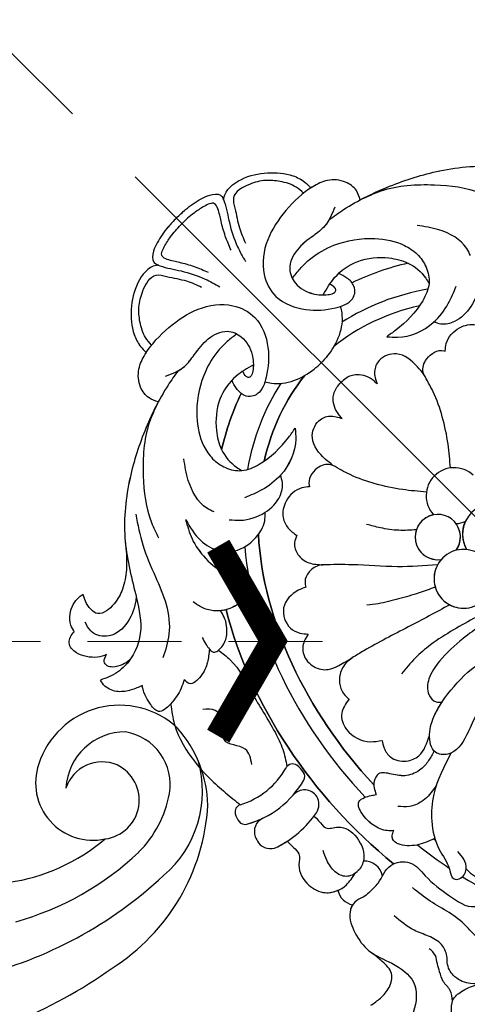
# Model space of a CAD drawing. Units: millimetres. Extents: x 3164 to 5264, y 1810 to 3295.
# Drawn here: x 3973 to 4003, y 2607 to 2673 of the extents above; entities that cross this region are included whole.
import ezdxf

# ---------------------------------------------------------------- set-up
doc = ezdxf.new("R2010")
doc.units = ezdxf.units.MM
doc.linetypes.add('HIDDEN', pattern=[9.525, 6.35, -3.175])
doc.linetypes.add('JIS_08_15', pattern=[17.25, 15, -0.75, 0.75, -0.75])
for name, color, linetype in [('H-06.木作(細線)', 8, 'Continuous'), ('H-08.木作(細線)', 8, 'Continuous'), ('IE-DIM', 3, 'Continuous'), ('文字', 4, 'Continuous')]:
    doc.layers.add(name, color=color, linetype=linetype)
doc.styles.add('CHINA', font='SIMPLEX.shx')
doc.dimstyles.new('DN-1', dxfattribs={"dimtxt": 2.6, "dimasz": 1, "dimexe": 1, "dimexo": 2, "dimgap": 0.5, "dimtad": 1, "dimdec": 0, "dimzin": 9, "dimdsep": 46, "dimtxsty": 'CHINA', "dimblk": 'ARCHTICK', "dimcen": 2, "dimdle": 1, "dimclrd": 5, "dimclre": 8, "dimclrt": 4, "dimadec": 1, "dimazin": 2, "dimtfac": 0.416667, "dimtdec": 0, "dimtix": 1, "dimtmove": 2, "dimatfit": 0, "dimldrblk": 'CCC', "dimfxl": 4, "dimfxlon": 1, "dimtzin": 0, "dimlwd": 25, "dimlwe": 25, "dimarcsym": 0})

# ---------------------------------------------------------------- blocks, each defined once
blk = doc.blocks.new('SE-21015-d')
at = {"layer": 'H-08.木作(細線)'}
blk.add_line((0, 50.411), (0, 53.948), dxfattribs=at)
for centre, radius, start, end in [((0, 48.519), 1.892, 2.07329, 177.92671), ((0, 48.519), 1.892, 2.07329, 177.92671), ((-2.759, 47.326), 1.531, 279.24733, 233.95077), ((-2.759, 47.326), 1.531, 55.46484, 233.95077), ((-2.759, 47.326), 1.531, 279.24733, 351.30853), ((0, 44.838), 2.045, 14.58981, 165.41019), ((0, 44.838), 2.045, 109.93089, 165.41019), ((0, 48.519), 1.892, 228.84666, 248.37527), ((0, 48.519), 1.892, 228.84666, 248.37527), ((-3.526, 44.105), 1.988, 288.32783, 262.36562), ((-3.526, 44.105), 1.988, 93.85722, 262.36562), ((-3.526, 44.105), 1.988, 38.89662, 59.34088), ((-25.217, 43.531), 0.5, 61.96774, 149.88041), ((-25.217, 43.531), 0.5, 61.96774, 149.88041), ((-25.217, 43.531), 0.5, 61.96774, 149.88041), ((-22.493, 48.647), 5.296, 241.96774, 286.07892), ((-22.493, 48.647), 5.296, 241.96774, 286.07892), ((-24.356, 43.031), 1.495, 149.88041, 172.24232), ((-24.356, 43.031), 1.495, 149.88041, 172.24232), ((-24.356, 43.031), 1.495, 149.88041, 172.24232), ((-20.887, 43.077), 0.5, 10.0604, 106.07892), ((-20.887, 43.077), 0.5, 10.0604, 106.07892), ((-25.342, 43.165), 0.5, 172.24232, 240.19739), ((-25.342, 43.165), 0.5, 172.24232, 240.19739), ((-25.342, 43.165), 0.5, 172.24232, 240.19739), ((-22.446, 48.222), 6.327, 240.19739, 285.37488), ((-22.446, 48.222), 6.327, 240.19739, 285.37488), ((-22.446, 48.222), 6.327, 240.19739, 250.56189), ((-22.043, 42.872), 1.674, 346.75403, 10.0604), ((-22.043, 42.872), 1.674, 346.75403, 10.0604), ((-24.884, 41.312), 1, 70.56189, 155.35173), ((-24.884, 41.312), 1, 70.56189, 155.35173), ((-24.884, 41.312), 1, 70.56189, 155.35173), ((-21.914, 40.914), 1, 348.26384, 94.15751), ((-21.914, 40.914), 1, 348.26384, 94.15751), ((-20.9, 42.603), 0.5, 285.37488, 346.75403), ((-20.9, 42.603), 0.5, 285.37488, 346.75403), ((-24.933, 41.146), 1, 171.84462, 251.63822), ((-24.933, 41.146), 1, 171.84462, 251.63822), ((-24.933, 41.146), 1, 171.84462, 251.63822), ((-24.334, 41.06), 1.605, 155.35173, 171.84462), ((-24.334, 41.06), 1.605, 155.35173, 171.84462), ((-24.334, 41.06), 1.605, 155.35173, 171.84462), ((-21.911, 40.942), 1.003, 280.59908, 346.66128), ((-21.911, 40.942), 1.003, 280.59908, 346.66128), ((-23.021, 46.906), 7.07, 251.63822, 280.55264), ((-23.021, 46.906), 7.07, 251.63822, 280.55264), ((-23.021, 46.906), 7.07, 251.63822, 258.10711), ((-22.596, 34.48), 1.215, 324.55246, 49.07581), ((-22.596, 34.48), 1.215, 324.55246, 49.07581), ((-23.402, 34.534), 1.213, 145.62266, 215.47088), ((-23.402, 34.534), 1.213, 145.62266, 215.47088), ((-23.402, 34.534), 1.213, 145.62266, 215.47088)]:
    blk.add_arc(centre, radius, start, end, dxfattribs=at)
for major_axis, ratio, start_param, end_param in [((0, -27.039), 0.764114, 3.400598, 3.587392), ((0, -27.039), 0.764114, 8.978979, 9.165773), ((0, -27.039), 0.764114, 8.978979, 9.165773), ((0, -25.038), 0.745291, 3.298829, 3.621664), ((0, -25.038), 0.745291, 8.944714, 9.267553), ((0, -24.039), 0.734684, 3.220044, 3.575233), ((0, -24.039), 0.734684, 8.991141, 9.346336), ((0, -24.039), 0.734684, 8.991141, 9.346336), ((0, -27.039), 0.764114, 3.884171, 3.939514), ((0, -25.038), 0.745291, 3.872036, 4.67538), ((0, -24.039), 0.734684, 3.828634, 4.665968), ((0, -27.039), 0.764114, 4.054371, 4.846275), ((0, -25.038), 0.745291, 4.866272, 4.973254), ((0, -24.039), 0.734684, 4.893284, 4.899314), ((0, -25.038), 0.745291, 5.017254, 5.633123)]:
    blk.add_ellipse((0, 37.433), major_axis=major_axis, ratio=ratio, start_param=start_param, end_param=end_param, dxfattribs=at)
at = {"layer": 'H-08.木作(細線)', "extrusion": (0, 0, -1)}
for major_axis, ratio, start_param, end_param in [((0, -27.039), 0.764114, 8.978979, 9.165773), ((0, -24.039), 0.734684, 8.991141, 9.346336), ((0, -27.039), 0.764114, 8.626856, 8.6822), ((0, -24.039), 0.734684, 7.900393, 8.737735), ((0, -27.039), 0.764114, 7.720095, 8.511999), ((0, -24.039), 0.734684, 7.667042, 7.67309)]:
    blk.add_ellipse((0, 37.433), major_axis=major_axis, ratio=ratio, start_param=start_param, end_param=end_param, dxfattribs=at)
at = {"layer": 'H-08.木作(細線)'}
for points in [[(0, 75.05), (-0.839, 75.019), (-2.099, 74.79), (-2.683, 74.558), (-3.194, 74.027), (-3.069, 73.564), (-2.31, 72.302), (-1.547, 70.762), (-1.218, 69.684)], [(-1.077, 70.909), (-1.476, 71.857), (-1.979, 72.77), (-2.415, 73.515), (-2.504, 73.908), (-1.868, 74.287), (-1.078, 74.45), (-0.516, 74.507), (0, 74.519)], [(0, 75.05), (0.839, 75.019), (2.098, 74.79), (2.683, 74.558), (3.194, 74.027), (3.069, 73.564), (2.31, 72.302), (1.546, 70.762), (1.218, 69.684)], [(1.077, 70.909), (1.475, 71.857), (1.979, 72.77), (2.415, 73.515), (2.503, 73.908), (1.867, 74.287), (1.078, 74.45), (0.516, 74.507), (0, 74.519)], [(-3.116, 73.663), (-3.227, 73.748), (-4.945, 73.796), (-6.513, 72.852), (-7.583, 71.507), (-7.846, 70.634), (-7.867, 70.068)], [(-3.116, 73.663), (-3.227, 73.748), (-4.945, 73.796), (-6.513, 72.852), (-7.583, 71.507), (-7.846, 70.634), (-7.867, 70.068)], [(-3.116, 73.663), (-3.227, 73.748), (-4.945, 73.796), (-6.513, 72.852), (-7.583, 71.507), (-7.846, 70.634), (-7.867, 70.068)], [(3.115, 73.663), (3.226, 73.748), (4.945, 73.796), (6.512, 72.852), (7.582, 71.507), (7.846, 70.634), (7.867, 70.068)], [(3.115, 73.663), (3.226, 73.748), (4.945, 73.796), (6.512, 72.852), (7.582, 71.507), (7.846, 70.634), (7.867, 70.068)], [(3.115, 73.663), (3.226, 73.748), (4.945, 73.796), (6.512, 72.852), (7.582, 71.507), (7.846, 70.634), (7.867, 70.068)], [(-7.257, 70.168), (-7.19, 70.809), (-6.695, 71.845), (-6.046, 72.592), (-5.088, 73.171), (-3.695, 73.292), (-3.262, 72.731), (-2.532, 71.568), (-2.095, 70.548)], [(7.256, 70.168), (7.189, 70.809), (6.694, 71.845), (6.045, 72.592), (5.087, 73.171), (3.694, 73.292), (3.261, 72.731), (2.532, 71.568), (2.095, 70.548)], [(-9.648, 67.136), (-9.903, 67.767), (-9.79, 68.687), (-9.009, 69.628), (-8.007, 70.035), (-5.587, 70.177), (-3.32, 69.654), (-1.49, 68.165), (-1.011, 66.553), (-1.812, 64.494), (-3.32, 63.161), (-4.541, 62.786), (-4.905, 62.929), (-5.226, 63.325), (-5.279, 64.039), (-5.109, 64.654)], [(-9.648, 67.136), (-9.903, 67.767), (-9.79, 68.687), (-9.009, 69.628), (-8.007, 70.035), (-5.587, 70.177), (-3.32, 69.654), (-1.49, 68.165), (-1.011, 66.553), (-1.812, 64.494), (-3.32, 63.161), (-4.541, 62.786), (-4.905, 62.929), (-5.226, 63.325), (-5.279, 64.039), (-5.109, 64.654)], [(9.647, 67.136), (9.902, 67.767), (9.79, 68.687), (9.008, 69.628), (8.007, 70.035), (5.587, 70.177), (3.32, 69.654), (1.49, 68.165), (1.01, 66.553), (1.812, 64.494), (3.32, 63.161), (4.54, 62.786), (4.905, 62.929), (5.226, 63.325), (5.279, 64.039), (5.108, 64.654)], [(9.647, 67.136), (9.902, 67.767), (9.79, 68.687), (9.008, 69.628), (8.007, 70.035), (5.587, 70.177), (3.32, 69.654), (1.49, 68.165), (1.01, 66.553), (1.812, 64.494), (3.32, 63.161), (4.54, 62.786), (4.905, 62.929), (5.226, 63.325), (5.279, 64.039), (5.108, 64.654)], [(-8.083, 68.015), (-6.71, 67.582), (-5.692, 67.662), (-4.256, 67.757), (-2.983, 67.211), (-2.578, 66.255), (-2.913, 64.905), (-3.583, 64.146), (-3.917, 63.958), (-4.15, 63.975), (-4.239, 64.151), (-4.146, 64.564)], [(8.083, 68.015), (6.71, 67.582), (5.692, 67.662), (4.256, 67.757), (2.982, 67.211), (2.578, 66.255), (2.913, 64.905), (3.582, 64.146), (3.917, 63.958), (4.15, 63.975), (4.239, 64.151), (4.145, 64.564)], [(-7.219, 67.679), (-8.384, 67.465), (-11.701, 66.385), (-14.824, 64.728), (-17.906, 62.035), (-20.065, 58.8), (-21.567, 56.934), (-23.859, 56.121), (-25.142, 56.355), (-25.707, 56.611)], [(-7.219, 67.679), (-8.384, 67.465), (-11.701, 66.385), (-14.824, 64.728), (-17.906, 62.035), (-20.065, 58.8), (-21.567, 56.934), (-23.859, 56.121), (-25.142, 56.355), (-25.707, 56.611)], [(7.218, 67.679), (8.384, 67.465), (11.701, 66.385), (14.823, 64.728), (17.905, 62.035), (20.065, 58.8), (21.567, 56.934), (23.858, 56.121), (25.142, 56.355), (25.707, 56.611)], [(7.218, 67.679), (8.384, 67.465), (11.701, 66.385), (14.823, 64.728), (17.905, 62.035), (20.065, 58.8), (21.567, 56.934), (23.858, 56.121), (25.142, 56.355), (25.707, 56.611)], [(-9.648, 67.136), (-11.081, 66.563), (-13.907, 64.318), (-15.74, 61.701), (-16.128, 60.626)], [(-2.655, 66.634), (-3.476, 66.723), (-4.49, 66.7), (-6.215, 66.227), (-8.506, 64.592), (-9.583, 62.846), (-9.769, 61.822), (-9.577, 60.778), (-8.942, 59.862), (-7.806, 59.334), (-5.109, 59.213), (-4.377, 59.338)], [(2.655, 66.634), (3.476, 66.723), (4.489, 66.7), (6.214, 66.227), (8.506, 64.592), (9.583, 62.846), (9.768, 61.822), (9.577, 60.778), (8.942, 59.862), (7.806, 59.334), (5.109, 59.213), (4.376, 59.338)], [(9.647, 67.136), (11.08, 66.563), (13.907, 64.318), (15.74, 61.701), (16.128, 60.626)], [(-3.342, 64.361), (-4.708, 64.645), (-6.584, 64.313), (-8.243, 62.989), (-8.906, 61.838), (-9.035, 60.269), (-8.942, 59.862)], [(-3.342, 64.361), (-4.708, 64.645), (-6.584, 64.313), (-8.243, 62.989), (-8.906, 61.838), (-9.035, 60.269), (-8.942, 59.862)], [(3.342, 64.361), (4.707, 64.645), (6.584, 64.313), (8.242, 62.989), (8.906, 61.838), (9.035, 60.269), (8.942, 59.862)], [(3.342, 64.361), (4.707, 64.645), (6.584, 64.313), (8.242, 62.989), (8.906, 61.838), (9.035, 60.269), (8.942, 59.862)], [(-12.244, 59.212), (-12.411, 59.728), (-11.97, 61.946), (-11.148, 63.2)], [(12.244, 59.212), (12.411, 59.728), (11.97, 61.946), (11.148, 63.2)], [(-16.093, 62.84), (-17.226, 61.036), (-18.139, 58.923), (-18.959, 57.074), (-20.246, 55.521), (-21.658, 54.686)], [(-3.603, 62.999), (-3.359, 62.623), (-0.648, 61.259), (0, 61.214)], [(-3.603, 62.999), (-3.359, 62.623), (-0.648, 61.259), (0, 61.214)], [(3.603, 62.999), (3.358, 62.623), (0.648, 61.259), (0, 61.214)], [(3.603, 62.999), (3.358, 62.623), (0.648, 61.259), (0, 61.214)], [(-24.643, 60.167), (-24.497, 60.633), (-23.984, 61.229), (-22.765, 61.592), (-22.42, 61.547)], [(-24.643, 60.167), (-24.497, 60.633), (-23.984, 61.229), (-22.765, 61.592), (-22.42, 61.547)], [(-24.643, 60.167), (-24.497, 60.633), (-23.984, 61.229), (-22.765, 61.592), (-22.42, 61.547)], [(-18.047, 61.861), (-19.188, 60.639), (-20.309, 59.898), (-21.413, 59.603), (-22.649, 59.91), (-22.649, 61.083), (-22.42, 61.547)], [(-18.047, 61.861), (-19.188, 60.639), (-20.309, 59.898), (-21.413, 59.603), (-22.649, 59.91), (-22.649, 61.083), (-22.42, 61.547)], [(-18.047, 61.861), (-19.188, 60.639), (-20.309, 59.898), (-21.413, 59.603), (-22.649, 59.91), (-22.649, 61.083), (-22.42, 61.547)], [(-24.19, 57.531), (-24.747, 57.839), (-25.245, 58.401), (-25.539, 59.051), (-25.42, 59.885), (-25.077, 60.097), (-24.643, 60.167)], [(-24.19, 57.531), (-24.747, 57.839), (-25.245, 58.401), (-25.539, 59.051), (-25.42, 59.885), (-25.077, 60.097), (-24.643, 60.167)], [(-24.19, 57.531), (-24.747, 57.839), (-25.245, 58.401), (-25.539, 59.051), (-25.42, 59.885), (-25.077, 60.097), (-24.643, 60.167)], [(-20.007, 58.894), (-20.31, 58.649), (-23.325, 58.417), (-23.818, 59.427), (-23.675, 60.097)], [(-13.963, 60.212), (-14.578, 58.986), (-14.863, 57.408), (-14.558, 55.605), (-14.191, 54.896), (-14.195, 54.186), (-14.424, 53.973), (-15.3, 53.666), (-16.226, 53.902), (-16.923, 54.441), (-17.365, 55.163), (-17.537, 55.914)], [(-13.963, 60.212), (-14.215, 59.073), (-14.07, 57.586), (-13.122, 56.373), (-11.467, 55.994), (-10.261, 56.356), (-9.827, 56.756)], [(-13.963, 60.212), (-14.215, 59.073), (-14.07, 57.586), (-13.122, 56.373), (-11.467, 55.994), (-10.261, 56.356), (-9.827, 56.756)], [(-4.377, 59.338), (-4.864, 58.789), (-7.281, 57.793), (-8.909, 57.986), (-10.104, 58.433)], [(-1.66, 57.545), (-1.647, 57.836), (-1.134, 58.946), (-0.425, 59.301), (0, 59.336)], [(-1.66, 57.545), (-1.647, 57.836), (-1.134, 58.946), (-0.425, 59.301), (0, 59.336)], [(1.659, 57.545), (1.647, 57.836), (1.133, 58.946), (0.425, 59.301), (0, 59.336)], [(1.659, 57.545), (1.647, 57.836), (1.133, 58.946), (0.425, 59.301), (0, 59.336)], [(4.376, 59.338), (4.864, 58.789), (7.28, 57.793), (8.909, 57.986), (10.103, 58.433)], [(-4.343, 55.755), (-4.405, 56.429), (-4.014, 58.053), (-2.876, 58.559), (-2.139, 58.261), (-1.66, 57.545)], [(-4.343, 55.755), (-4.405, 56.429), (-4.014, 58.053), (-2.876, 58.559), (-2.139, 58.261), (-1.66, 57.545)], [(4.342, 55.755), (4.405, 56.429), (4.014, 58.053), (2.875, 58.559), (2.138, 58.261), (1.659, 57.545)], [(4.342, 55.755), (4.405, 56.429), (4.014, 58.053), (2.875, 58.559), (2.138, 58.261), (1.659, 57.545)], [(-11.889, 58.112), (-11.391, 57.563), (-9.825, 56.756), (-8.327, 56.829), (-7.573, 57.351), (-7.327, 57.79)], [(11.888, 58.112), (11.391, 57.563), (9.825, 56.756), (8.327, 56.829), (7.573, 57.351), (7.327, 57.79)], [(-23.337, 56.164), (-23.896, 56.292), (-24.496, 56.648), (-24.695, 56.962), (-24.642, 57.31), (-24.19, 57.531)], [(-23.337, 56.164), (-23.896, 56.292), (-24.496, 56.648), (-24.695, 56.962), (-24.642, 57.31), (-24.19, 57.531)], [(-23.337, 56.164), (-23.896, 56.292), (-24.496, 56.648), (-24.695, 56.962), (-24.642, 57.31), (-24.19, 57.531)], [(-23.97, 54.344), (-24.71, 54.671), (-25.4, 55.203), (-25.778, 56.108), (-25.707, 56.611)], [(-23.97, 54.344), (-24.71, 54.671), (-25.4, 55.203), (-25.778, 56.108), (-25.707, 56.611)], [(-23.97, 54.344), (-24.71, 54.671), (-25.4, 55.203), (-25.778, 56.108), (-25.707, 56.611)], [(-6.482, 55.854), (-6.896, 56.166), (-8.281, 56.283), (-9.209, 55.643), (-9.474, 54.898), (-9.421, 54.139)], [(-6.482, 55.854), (-6.896, 56.166), (-8.281, 56.283), (-9.209, 55.643), (-9.474, 54.898), (-9.421, 54.139)], [(-4.343, 55.755), (-4.415, 55.893), (-5.226, 56.368), (-6.436, 55.937), (-6.482, 55.854)], [(-4.343, 55.755), (-4.415, 55.893), (-5.226, 56.368), (-6.436, 55.937), (-6.482, 55.854)], [(4.342, 55.755), (4.414, 55.893), (5.226, 56.368), (6.436, 55.937), (6.482, 55.854)], [(4.342, 55.755), (4.414, 55.893), (5.226, 56.368), (6.436, 55.937), (6.482, 55.854)], [(6.482, 55.854), (6.896, 56.166), (8.281, 56.283), (9.209, 55.643), (9.474, 54.898), (9.421, 54.139)], [(6.482, 55.854), (6.896, 56.166), (8.281, 56.283), (9.209, 55.643), (9.474, 54.898), (9.421, 54.139)], [(-1.15, 50.022), (-2.167, 51.27), (-3.202, 52.851), (-3.962, 54.493), (-4.343, 55.755)], [(-1.15, 50.022), (-2.167, 51.27), (-3.202, 52.851), (-3.962, 54.493), (-4.343, 55.755)], [(1.149, 50.022), (2.167, 51.27), (3.201, 52.851), (3.962, 54.493), (4.342, 55.755)], [(1.149, 50.022), (2.167, 51.27), (3.201, 52.851), (3.962, 54.493), (4.342, 55.755)], [(-21.684, 52.622), (-22.244, 52.368), (-23.513, 52.116), (-24.432, 52.349), (-24.454, 53.142), (-24.287, 53.758), (-24.108, 54.136), (-23.97, 54.344)], [(-21.684, 52.622), (-22.244, 52.368), (-23.513, 52.116), (-24.432, 52.349), (-24.454, 53.142), (-24.287, 53.758), (-24.108, 54.136), (-23.97, 54.344)], [(-18.807, 53.793), (-18.95, 53.284), (-19.02, 52.882), (-18.97, 52.553), (-18.314, 52.398), (-17.51, 52.737), (-16.788, 53.711), (-16.662, 54.19)], [(-9.421, 54.139), (-9.868, 53.892), (-10.275, 53.166), (-10.147, 52.261), (-9.567, 51.486)], [(-9.421, 54.139), (-9.868, 53.892), (-10.275, 53.166), (-10.147, 52.261), (-9.567, 51.486)], [(-19.02, 52.882), (-19.742, 52.347), (-20.734, 52.002), (-21.626, 52.194), (-21.684, 52.622)], [(-19.02, 52.882), (-19.742, 52.347), (-20.734, 52.002), (-21.626, 52.194), (-21.684, 52.622)], [(-23.491, 52.117), (-24.284, 50.942), (-25.113, 48.131), (-25.113, 45.255), (-24.982, 43.972)], [(-23.491, 52.117), (-24.284, 50.942), (-25.113, 48.131), (-25.113, 45.255), (-24.982, 43.972)], [(-23.491, 52.117), (-24.284, 50.942), (-25.113, 48.131), (-25.113, 45.255), (-24.982, 43.972)], [(-18.643, 52.39), (-18.537, 51.37), (-19.075, 48.767), (-19.861, 45.773), (-20.302, 44.595), (-20.923, 43.576)], [(-18.643, 52.39), (-18.537, 51.37), (-19.075, 48.767), (-19.861, 45.773), (-20.302, 44.595), (-20.923, 43.576)], [(-11.45, 51.235), (-11.965, 51.445), (-13.503, 51.306), (-14.138, 50.016), (-13.931, 49.326), (-13.584, 48.882)], [(-11.45, 51.235), (-11.965, 51.445), (-13.503, 51.306), (-14.138, 50.016), (-13.931, 49.326), (-13.584, 48.882)], [(-9.567, 51.486), (-9.725, 51.599), (-10.574, 51.812), (-11.245, 51.522), (-11.45, 51.235)], [(-9.567, 51.486), (-9.725, 51.599), (-10.574, 51.812), (-11.245, 51.522), (-11.45, 51.235)], [(-4.092, 46.01), (-6.104, 47.841), (-8.169, 50.087), (-9.567, 51.486)], [(-4.092, 46.01), (-6.104, 47.841), (-8.169, 50.087), (-9.567, 51.486)], [(-3.433, 48.701), (-4.301, 49.513), (-5.055, 50.508), (-5.554, 51.327)], [(-22.51, 45.337), (-22.092, 46.387), (-22.643, 47.822), (-22.029, 48.503), (-21.673, 49.682), (-22.216, 50.3)], [(-13.584, 48.882), (-14.107, 48.735), (-14.779, 48.113), (-14.863, 47.061), (-14.317, 46.234), (-13.614, 45.919), (-12.62, 45.643)], [(-13.584, 48.882), (-14.107, 48.735), (-14.779, 48.113), (-14.863, 47.061), (-14.317, 46.234), (-13.614, 45.919), (-12.62, 45.643)], [(-5.268, 45.062), (-6.323, 45.548), (-7.575, 46.249), (-8.792, 46.99), (-9.398, 47.449)], [(-12.62, 45.643), (-13.093, 45.693), (-13.982, 45.438), (-14.54, 44.879), (-14.749, 44.178), (-14.749, 43.815)], [(-12.62, 45.643), (-13.093, 45.693), (-13.982, 45.438), (-14.54, 44.879), (-14.749, 44.178), (-14.749, 43.815)], [(-5.426, 43.52), (-8.46, 44.439), (-11.72, 45.423), (-12.62, 45.643)], [(-5.426, 43.52), (-8.46, 44.439), (-11.72, 45.423), (-12.62, 45.643)], [(-14.749, 43.815), (-15.758, 43.504), (-16.304, 42.5), (-15.754, 40.768), (-15.131, 40.273)], [(-14.749, 43.815), (-15.758, 43.504), (-16.304, 42.5), (-15.754, 40.768), (-15.131, 40.273)], [(-4.739, 41.662), (-6.431, 42.14), (-8.258, 42.521), (-9.612, 42.618), (-11.019, 42.534)], [(-4.895, 41.045), (-6.39, 41.273), (-8.606, 41.31), (-9.951, 40.974), (-10.706, 40.22), (-10.706, 39.534), (-10.439, 39.241)], [(-4.895, 41.045), (-6.39, 41.273), (-8.606, 41.31), (-9.951, 40.974), (-10.706, 40.22), (-10.706, 39.534), (-10.439, 39.241)], [(-24.478, 39.989), (-24.478, 39.392), (-24.533, 38.821), (-25.047, 38.306), (-25.54, 36.859), (-25.128, 35.723), (-23.739, 35.079), (-22.777, 35.213)], [(-24.478, 39.989), (-24.478, 39.392), (-24.533, 38.821), (-25.047, 38.306), (-25.54, 36.859), (-25.128, 35.723), (-23.739, 35.079), (-22.777, 35.213)], [(-15.131, 40.273), (-15.405, 39.802), (-15.523, 39.085), (-14.962, 38.131), (-14.11, 37.79), (-12.629, 38.244)], [(-15.131, 40.273), (-15.405, 39.802), (-15.523, 39.085), (-14.962, 38.131), (-14.11, 37.79), (-12.629, 38.244)], [(-22.001, 39.911), (-22.001, 39.464), (-22.001, 38.781), (-21.379, 38.237), (-20.984, 36.846), (-21.794, 35.402), (-22.59, 35.192), (-23.343, 35.491), (-23.653, 36.237), (-23.495, 37.187), (-23.204, 37.834)], [(-0.823, 30.952), (-1.075, 32.554), (-2.249, 34.733), (-4.918, 36.927), (-7.577, 37.3), (-9.505, 36.969), (-10.858, 36.483), (-12.652, 36.483), (-13.15, 37.16), (-12.583, 38.287), (-11.37, 38.981), (-8.785, 39.436), (-6.148, 39.169), (-3.08, 37.257), (-2.792, 36.895)], [(-13.159, 37.288), (-13.879, 37.088), (-14.644, 37.045), (-15.635, 37.423), (-16.295, 38.217), (-16.905, 38.836), (-17.455, 38.703), (-18.011, 37.973)], [(-18.887, 35.406), (-19.196, 35.713), (-19.593, 36.621), (-19.585, 37.73), (-19.404, 38.241), (-19.177, 38.449), (-18.708, 38.386), (-18.282, 38.161), (-18.011, 37.973)], [(-12.451, 36.38), (-15.227, 35.232), (-16.614, 34.04), (-17.617, 32.324), (-18.063, 30.912), (-18.308, 30.208), (-18.065, 29.978), (-17.255, 30.112), (-16.913, 30.696), (-16.821, 31.345)], [(-14.67, 35.543), (-15.019, 35.469), (-16.191, 35.469), (-16.98, 35.811), (-17.537, 36.369)], [(-17.293, 33.08), (-17.937, 33.328), (-18.97, 34.051), (-19.329, 35.069), (-19.194, 35.24), (-18.887, 35.406)], [(-17.293, 33.08), (-17.937, 33.328), (-18.97, 34.051), (-19.329, 35.069), (-19.194, 35.24), (-18.887, 35.406)], [(-22.545, 33.617), (-22.139, 33.654), (-20.69, 33.88), (-19.645, 33.096), (-19.538, 31.743), (-19.334, 29.623), (-18.624, 27.89), (-18.046, 27.643), (-17.496, 27.833)], [(-22.545, 33.617), (-22.139, 33.654), (-20.69, 33.88), (-19.645, 33.096), (-19.538, 31.743), (-19.334, 29.623), (-18.624, 27.89), (-18.046, 27.643), (-17.496, 27.833)], [(-22.545, 33.617), (-23.521, 33.695), (-24.154, 33.854), (-24.857, 33.61), (-25.616, 32.352), (-25.812, 30.857), (-25.316, 29.159), (-25.189, 27.218), (-26.582, 25.825), (-27.595, 25.494)], [(-27.595, 25.494), (-27.686, 24.679), (-27.28, 23.756), (-25.876, 23.35), (-24.816, 23.959), (-24.145, 24.488), (-23.345, 24.488), (-22.304, 24.088), (-21.131, 23.302), (-20.058, 23.132), (-19.155, 23.598), (-18.748, 24.088), (-18.937, 24.898), (-19.629, 25.59), (-19.988, 26.415), (-19.988, 27.414), (-20.153, 28.843), (-20.516, 30.304), (-20.714, 31.788)], [(-21.883, 23.795), (-22.518, 24.43), (-22.949, 25.492), (-22.71, 26.435), (-22.339, 26.885), (-22.047, 27.672), (-22.264, 28.701), (-22.669, 29.677), (-22.928, 31.318)], [(-28.315, 28.157), (-27.532, 28.04), (-26.596, 28.137), (-25.824, 28.678), (-25.682, 29.703), (-25.756, 30.515)], [(-28.315, 28.157), (-27.532, 28.04), (-26.596, 28.137), (-25.824, 28.678), (-25.682, 29.703), (-25.756, 30.515)], [(-28.315, 28.157), (-27.532, 28.04), (-26.596, 28.137), (-25.824, 28.678), (-25.682, 29.703), (-25.756, 30.515)], [(-17.24, 30.125), (-17.247, 29.698), (-16.749, 28.551), (-16.072, 28.15), (-15.14, 28.718), (-14.756, 29.549), (-14.66, 30.182)], [(-17.24, 30.125), (-17.247, 29.698), (-16.749, 28.551), (-16.072, 28.15), (-15.14, 28.718), (-14.756, 29.549), (-14.66, 30.182)], [(-24.231, 24.451), (-23.825, 25.085), (-23.722, 25.835), (-23.438, 26.47), (-23.17, 26.956), (-22.867, 27.442), (-22.827, 28.065)]]:
    blk.add_spline(points, degree=3, dxfattribs=at)
for points, knots in [([(0, 75.05), (-0.279, 75.046), (-0.984, 75.034), (-1.911, 74.87), (-2.705, 74.586), (-3.289, 74.158), (-3.17, 73.786), (-3.116, 73.663)], [0, 0, 0, 0, 0.839602, 2.119654, 2.748511, 3.485093, 3.863348, 3.863348, 3.863348, 3.863348]), ([(0, 75.05), (-0.279, 75.046), (-0.984, 75.034), (-1.911, 74.87), (-2.705, 74.586), (-3.289, 74.158), (-3.17, 73.786), (-3.116, 73.663)], [0, 0, 0, 0, 0.839602, 2.119654, 2.748511, 3.485093, 3.863348, 3.863348, 3.863348, 3.863348]), ([(0, 75.05), (0.279, 75.046), (0.984, 75.034), (1.91, 74.87), (2.705, 74.586), (3.288, 74.158), (3.17, 73.786), (3.115, 73.663)], [0, 0, 0, 0, 0.839602, 2.119654, 2.748511, 3.485093, 3.863348, 3.863348, 3.863348, 3.863348]), ([(0, 75.05), (0.279, 75.046), (0.984, 75.034), (1.91, 74.87), (2.705, 74.586), (3.288, 74.158), (3.17, 73.786), (3.115, 73.663)], [0, 0, 0, 0, 0.839602, 2.119654, 2.748511, 3.485093, 3.863348, 3.863348, 3.863348, 3.863348]), ([(-9.648, 67.136), (-9.753, 67.341), (-10.002, 67.827), (-9.843, 68.826), (-9.101, 69.691), (-8.314, 69.965), (-7.914, 70.058), (-7.867, 70.068)], [0, 0, 0, 0, 0.680996, 1.608179, 2.83114, 3.912116, 4.055085, 4.055085, 4.055085, 4.055085]), ([(9.647, 67.136), (9.753, 67.341), (10.001, 67.827), (9.842, 68.826), (9.101, 69.691), (8.314, 69.965), (7.914, 70.058), (7.867, 70.068)], [0, 0, 0, 0, 0.680996, 1.608179, 2.83114, 3.912116, 4.055085, 4.055085, 4.055085, 4.055085]), ([(-7.219, 67.679), (-7.051, 67.63), (-6.553, 67.527), (-5.546, 67.687), (-4.294, 67.875), (-2.929, 67.428), (-2.43, 66.137), (-2.77, 64.962), (-3.41, 64.261), (-3.847, 63.947), (-4.168, 63.927), (-4.289, 64.235), (-4.204, 64.43), (-4.146, 64.564)], [0.914581, 0.914581, 0.914581, 0.914581, 1.44014, 2.461133, 3.899918, 5.285689, 6.324179, 7.714573, 8.726838, 9.11069, 9.343917, 9.541469, 9.964965, 9.964965, 9.964965, 9.964965]), ([(7.218, 67.679), (7.051, 67.63), (6.553, 67.527), (5.546, 67.687), (4.294, 67.875), (2.929, 67.428), (2.43, 66.137), (2.77, 64.962), (3.41, 64.261), (3.847, 63.947), (4.167, 63.927), (4.289, 64.235), (4.204, 64.43), (4.145, 64.564)], [0.914581, 0.914581, 0.914581, 0.914581, 1.44014, 2.461133, 3.899918, 5.285689, 6.324179, 7.714573, 8.726838, 9.11069, 9.343917, 9.541469, 9.964965, 9.964965, 9.964965, 9.964965]), ([(-9.649, 67.139), (-10.346, 66.928), (-12.14, 66.256), (-15.047, 64.749), (-17.097, 63.03), (-18.001, 61.92), (-18.047, 61.861)], [2.491056, 2.491056, 2.491056, 2.491056, 4.673186, 8.208237, 12.301064, 12.526119, 12.526119, 12.526119, 12.526119]), ([(9.649, 67.139), (10.346, 66.928), (12.14, 66.256), (15.046, 64.749), (17.097, 63.03), (18, 61.92), (18.047, 61.861)], [2.491056, 2.491056, 2.491056, 2.491056, 4.673186, 8.208237, 12.301064, 12.526119, 12.526119, 12.526119, 12.526119]), ([(-13.963, 60.212), (-14.192, 59.812), (-14.689, 58.943), (-14.938, 57.349), (-14.798, 55.855), (-14.147, 54.975), (-14.056, 54.255), (-14.588, 53.833), (-15.304, 53.559), (-16.114, 53.806), (-16.528, 54.079), (-16.662, 54.19)], [0, 0, 0, 0, 1.37209, 2.975319, 4.803456, 5.602421, 6.311647, 6.624457, 7.552616, 8.507616, 9.028118, 9.028118, 9.028118, 9.028118]), ([(-8.942, 59.862), (-8.624, 59.595), (-7.344, 59.109), (-5.749, 59.085), (-4.62, 59.293), (-4.377, 59.338)], [11.710853, 11.710853, 11.710853, 11.710853, 12.963582, 15.663229, 16.406486, 16.406486, 16.406486, 16.406486]), ([(-4.377, 59.338), (-4.532, 59.148), (-5.24, 58.282), (-6.411, 57.842), (-7.312, 57.791), (-7.327, 57.79)], [0, 0, 0, 0, 0.73391, 3.348062, 3.393804, 3.393804, 3.393804, 3.393804]), ([(8.942, 59.862), (8.624, 59.595), (7.344, 59.109), (5.748, 59.085), (4.62, 59.293), (4.376, 59.338)], [11.710853, 11.710853, 11.710853, 11.710853, 12.963582, 15.663229, 16.406486, 16.406486, 16.406486, 16.406486]), ([(4.376, 59.338), (4.532, 59.148), (5.24, 58.282), (6.411, 57.842), (7.311, 57.791), (7.327, 57.79)], [0, 0, 0, 0, 0.73391, 3.348062, 3.393804, 3.393804, 3.393804, 3.393804]), ([(-9.827, 56.756), (-9.826, 56.756), (-9.328, 56.649), (-8.488, 56.654), (-7.605, 57.204), (-7.4, 57.637), (-7.327, 57.79)], [2.500777, 2.500777, 2.500777, 2.500777, 2.502249, 4.00229, 4.919605, 5.422688, 5.422688, 5.422688, 5.422688]), ([(9.827, 56.756), (9.826, 56.756), (9.328, 56.649), (8.487, 56.654), (7.604, 57.204), (7.399, 57.637), (7.327, 57.79)], [2.500777, 2.500777, 2.500777, 2.500777, 2.502249, 4.00229, 4.919605, 5.422688, 5.422688, 5.422688, 5.422688]), ([(-23.337, 56.164), (-23.51, 56.137), (-24.126, 56.084), (-24.944, 56.238), (-25.521, 56.52), (-25.707, 56.611)], [20.501792, 20.501792, 20.501792, 20.501792, 21.017246, 22.322112, 22.942076, 22.942076, 22.942076, 22.942076]), ([(-23.491, 52.117), (-23.499, 52.116), (-23.861, 52.103), (-24.62, 52.145), (-24.47, 53.125), (-24.33, 53.69), (-24.144, 54.093), (-24.017, 54.276), (-23.97, 54.344)], [1.888772, 1.888772, 1.888772, 1.888772, 1.908403, 2.85595, 3.65004, 4.287913, 4.706289, 4.956183, 4.956183, 4.956183, 4.956183]), ([(-19.02, 52.882), (-19.028, 52.765), (-19.011, 52.385), (-18.181, 52.348), (-17.388, 52.73), (-16.817, 53.472), (-16.697, 54.029), (-16.662, 54.19)], [0.937452, 0.937452, 0.937452, 0.937452, 1.269474, 1.943504, 2.816148, 4.028107, 4.523472, 4.523472, 4.523472, 4.523472]), ([(-24.478, 39.989), (-24.481, 39.794), (-24.487, 39.411), (-24.441, 38.719), (-25.364, 38.201), (-25.68, 36.955), (-25.296, 35.738), (-24.684, 35.329), (-24.403, 35.219)], [0, 0, 0, 0, 0.596558, 1.170775, 1.897821, 3.427194, 4.635232, 5.506073, 5.506073, 5.506073, 5.506073]), ([(-22.001, 39.911), (-21.994, 39.765), (-21.979, 39.396), (-22.158, 38.657), (-21.053, 38.209), (-20.821, 36.745), (-21.463, 35.414), (-22.368, 35.163), (-22.715, 35.201), (-22.777, 35.213)], [0, 0, 0, 0, 0.446763, 1.130138, 1.955818, 3.402134, 5.057816, 5.880484, 6.062409, 6.062409, 6.062409, 6.062409]), ([(-13.159, 37.288), (-13.397, 37.212), (-13.879, 37.059), (-14.742, 36.988), (-15.707, 37.343), (-16.255, 38.132), (-16.753, 38.972), (-17.38, 38.781), (-17.587, 38.606), (-17.642, 38.549)], [0, 0, 0, 0, 0.746657, 1.512974, 2.573899, 3.606417, 4.475716, 5.041805, 5.281677, 5.281677, 5.281677, 5.281677]), ([(-0.823, 30.952), (-0.876, 31.496), (-1.011, 32.868), (-2.337, 35.072), (-4.549, 37.147), (-7.343, 37.41), (-9.375, 37.086), (-10.911, 36.4), (-12.45, 36.089), (-13.418, 37.279), (-12.583, 38.446), (-11.516, 38.966), (-10.757, 39.175), (-10.439, 39.241)], [0, 0, 0, 0, 1.621571, 4.096474, 7.552115, 10.237167, 12.193471, 13.630768, 15.424594, 16.265409, 17.527145, 18.92448, 19.897516, 19.897516, 19.897516, 19.897516]), ([(-18.887, 35.406), (-18.995, 35.503), (-19.35, 35.824), (-19.671, 36.655), (-19.646, 37.548), (-19.481, 38.184), (-19.15, 38.54), (-18.839, 38.442), (-18.668, 38.368), (-18.648, 38.36)], [0, 0, 0, 0, 0.436031, 1.426542, 2.535903, 3.078298, 3.385596, 3.858773, 3.921509, 3.921509, 3.921509, 3.921509]), ([(-12.451, 36.38), (-13.418, 36.07), (-14.973, 35.57), (-16.714, 34.074), (-17.709, 32.495), (-17.81, 31.164), (-18.484, 30.304), (-17.935, 29.821), (-17.465, 29.935), (-17.245, 30.12), (-17.24, 30.125)], [0, 0, 0, 0, 3.0046, 4.83371, 6.821498, 8.301877, 9.047007, 9.382047, 10.202745, 10.221379, 10.221379, 10.221379, 10.221379]), ([(-22.545, 33.617), (-22.874, 33.614), (-23.423, 33.609), (-24.175, 33.954), (-25.155, 33.555), (-25.679, 32.349), (-25.883, 31.224), (-25.781, 30.628), (-25.756, 30.515)], [0, 0, 0, 0, 0.979119, 1.631498, 2.375839, 3.844765, 5.352147, 5.708829, 5.708829, 5.708829, 5.708829]), ([(-24.39, 33.83), (-24.556, 33.792), (-25.188, 33.478), (-25.679, 32.349), (-25.883, 31.224), (-25.781, 30.628), (-25.756, 30.515)], [1.869526, 1.869526, 1.869526, 1.869526, 2.375839, 3.844765, 5.352147, 5.708829, 5.708829, 5.708829, 5.708829]), ([(-27.595, 25.494), (-27.65, 25.223), (-27.774, 24.62), (-27.32, 23.503), (-25.884, 23.138), (-24.884, 23.835), (-24.214, 24.61), (-23.215, 24.502), (-22.177, 24.115), (-21.302, 23.245), (-20.045, 22.997), (-19.384, 23.407), (-19.059, 23.676), (-19.013, 23.718)], [0, 0, 0, 0, 0.819599, 1.828196, 3.289757, 4.511626, 5.366352, 6.166879, 7.281801, 8.694346, 9.780316, 10.796055, 10.972055, 10.972055, 10.972055, 10.972055])]:
    blk.add_open_spline(points, degree=3, knots=knots, dxfattribs=at)
for points in [[(-2.655, 66.634), (-2.655, 66.634), (-2.655, 66.634), (-2.655, 66.634)], [(2.655, 66.634), (2.655, 66.634), (2.655, 66.634), (2.655, 66.634)]]:
    blk.add_open_spline(points, degree=3, dxfattribs=at)
blk = doc.blocks.new('SE-21149L-d')
at = {"layer": 'H-08.木作(細線)'}
for centre, radius, start, end in [((40.481, -38.026), 5.734, 27.24693, 142.36314), ((38.946, -36.962), 3.87, 140.95789, 262.69494), ((40.811, -38.224), 4.005, 69.82148, 157.17967), ((40.427, -37.612), 3.609, 330.6708, 60.70189), ((39.144, -38.255), 2.57, 47.17149, 141.96635), ((37.897, -38.442), 8.262, 341.99693, 21.5979), ((39.021, -38.227), 2.636, 257.57633, 44.79413), ((38.703, -37.493), 7.454, 290.61177, 356.58643), ((37.002, -35.55), 7.606, 295.5022, 329.7609), ((33.917, -28.78), 12.848, 258.29093, 290.67698), ((32.86, -35.515), 14.011, 282.71825, 336.97386), ((32.314, -24.202), 19.878, 265.87893, 293.616), ((30.082, -18.172), 28.6, 264.27041, 293.15085), ((27.287, -18.629), 31.756, 258.24634, 285.82067)]:
    blk.add_arc(centre, radius, start, end, dxfattribs=at)
blk = doc.blocks.new('_ArchTick')
at = {"color": 0, "linetype": 'ByBlock', "const_width": 0.15}
blk.add_lwpolyline([(-0.5, -0.5), (0.5, 0.5)], dxfattribs=at)
blk = doc.blocks.new('CCC')
at = {"layer": 'IE-DIM', "color": 4, "linetype": 'Continuous', "const_width": 0.432}
blk.add_lwpolyline([(-1.763, 1.611), (-0.837, 0.007), (-1.763, -1.597)], dxfattribs=at)

msp = doc.modelspace()

# ---------------------------------------------------------------- linework, layer by layer
at = {"layer": 'H-06.木作(細線)', "color": 3, "linetype": 'JIS_08_15', "ltscale": 8}
msp.add_lwpolyline([(3688.121, 2955.203), (4295.73, 2347.594)], dxfattribs=at)

# ---------------------------------------------------------------- block references
for name, p, rotation in [('SE-21149L-d', (3928.867, 2643.156), 19.72667642503892), ('SE-21015-d', (4036.718, 2606.606), 45)]:
    msp.add_blockref(name, p, dxfattribs=dict(rotation=rotation))

# ---------------------------------------------------------------- leaders
at = {"layer": '文字', "color": 4, "linetype": 'HIDDEN'}
msp.add_leader([(3993.524, 2631.061), (3659.558, 2631.061), (3575.792, 2631.061)], dimstyle='DN-1', override={"dimasz": 4, "dimtad": 0, "dimclrd": 8, "dimlwd": 15}, dxfattribs=at)

doc.saveas('drawing.dxf')
